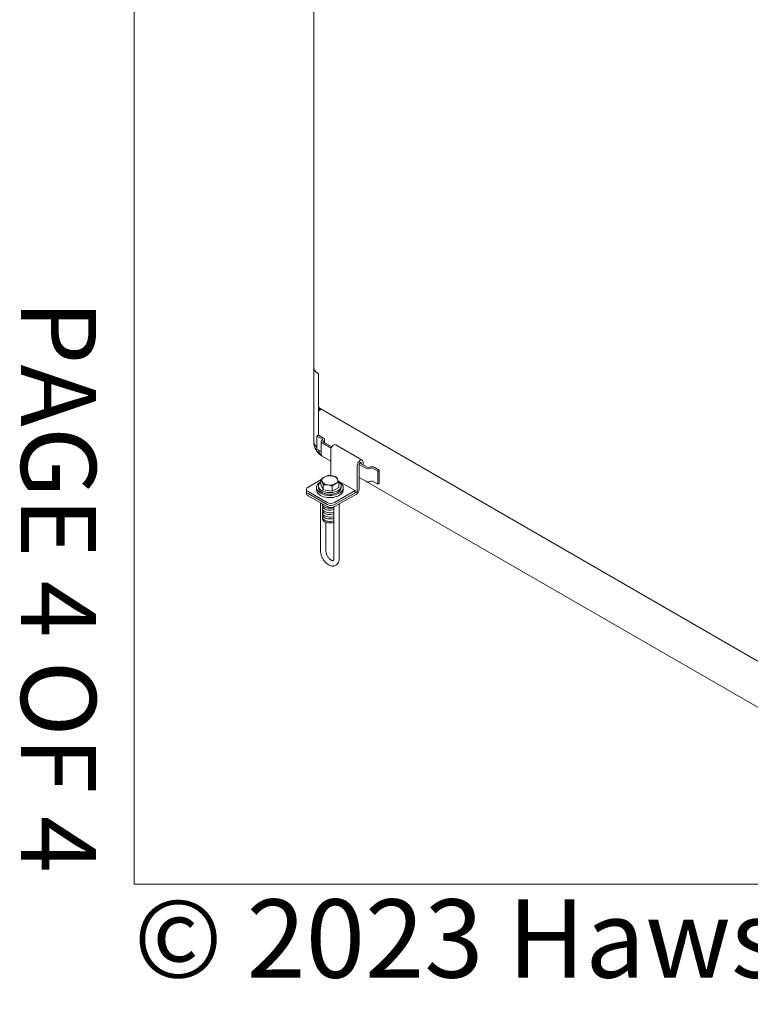
# Model space of a CAD drawing. Units: inches. Extents: x 0.2 to 10.8, y 0.2 to 8.2.
# Drawn here: x 0.2 to 1.2, y 0.2 to 1.5 of the extents above; entities that cross this region are included whole.
import ezdxf

# ---------------------------------------------------------------- set-up
doc = ezdxf.new("R2010")
doc.units = ezdxf.units.IN
doc.header["$MEASUREMENT"] = 0
doc.layers.add('BORDER', color=7, linetype='Continuous', lineweight=35)
doc.layers.add('PAGE_NUMBERS', color=7, linetype='Continuous')
doc.styles.add('SLDTEXTSTYLE0', font='ARIAL.TTF', dxfattribs={"width": 0.948})
doc.styles.add('SLDTEXTSTYLE1', font='ARIAL.TTF')

msp = doc.modelspace()

# ---------------------------------------------------------------- linework, layer by layer
at = {"color": 7, "linetype": 'Continuous', "lineweight": 18}
for p, q in [((0.5690976, 1.99012931), (0.5690976, 1.08026955)), ((0.56909274, 1.08027611), (0.56909274, 0.98112473)), ((0.57537228, 1.071527), (0.57536903, 1.07152888)), ((0.57537228, 1.02195131), (0.57537228, 1.07152324)), ((0.57537388, 1.02777906), (0.57537388, 1.07152232)), ((0.57663498, 1.02293908), (0.57663498, 1.02607794)), ((0.57760142, 1.02528506), (1.27163122, 0.62463018)), ((0.57536903, 0.98987104), (0.57536903, 1.02194943)), ((0.57536903, 1.02194943), (0.57538597, 1.02193965)), ((0.57536903, 0.98987104), (0.57334872, 0.98870474)), ((0.57334872, 0.98870474), (0.57334872, 0.97120744)), ((0.58016725, 0.98476849), (0.57334872, 0.98870474)), ((0.58218755, 0.98593479), (0.57536903, 0.98987104)), ((0.58354742, 0.97990142), (0.58354742, 0.98403955)), ((0.57334872, 0.97120744), (0.57880739, 0.96805622)), ((0.57880739, 0.98141538), (0.57880739, 0.96391808)), ((0.59215323, 0.97260079), (0.58016725, 0.97952015)), ((0.59307752, 0.97439981), (0.58218755, 0.98068645)), ((0.6336124, 0.95667574), (0.59825706, 0.97708595)), ((0.58016725, 0.96202285), (0.59165268, 0.95539245)), ((0.59165268, 0.93682243), (0.59165268, 0.97011396)), ((0.62700802, 0.94970376), (0.62700802, 0.91641222)), ((0.62941219, 0.95109165), (0.62941219, 0.91780012)), ((0.63825102, 0.9459891), (0.62941219, 0.95109165)), ((0.64027133, 0.9471554), (0.6301568, 0.95299439)), ((0.63234163, 0.95173312), (0.63234163, 0.95278278)), ((0.63474579, 0.95034522), (0.63474579, 0.95417068)), ((0.65416092, 0.94205285), (0.64734239, 0.9459891)), ((0.65618123, 0.94321915), (0.6493627, 0.9471554)), ((0.57857108, 0.92405828), (0.57857108, 0.93081238)), ((0.58875355, 0.93646692), (0.58773708, 0.93588013)), ((0.58963229, 0.93595963), (0.58875355, 0.93646692)), ((0.62941219, 0.93359435), (0.63825102, 0.9284918)), ((0.65618123, 0.94321915), (0.65416092, 0.94205285)), ((0.65416092, 0.92455555), (0.65416092, 0.94205285)), ((0.65618123, 0.92572184), (0.65618123, 0.94321915)), ((0.55938733, 0.91780616), (0.55938733, 0.91502993)), ((0.57857108, 0.93058871), (0.56147943, 0.92072191)), ((0.57266417, 0.91999345), (0.57266417, 0.91707723)), ((0.57534274, 0.92220977), (0.57534274, 0.91999345)), ((0.57857108, 0.92405828), (0.58177314, 0.91715956)), ((0.58177314, 0.91715956), (0.58177314, 0.92391366)), ((0.59372337, 0.91531105), (0.59372337, 0.92206516)), ((0.59372337, 0.91531105), (0.60247155, 0.92036126)), ((0.62410889, 0.91605672), (0.60184878, 0.9289072)), ((0.60247155, 0.92036126), (0.60247155, 0.92711537)), ((0.60569988, 0.91999345), (0.60569988, 0.92220977)), ((0.60837846, 0.91707723), (0.60837846, 0.91999345)), ((0.63988356, 0.92788184), (1.19530529, 0.60724369)), ((0.64734239, 0.9284918), (0.65416092, 0.92455555)), ((0.65618123, 0.92572184), (0.65416092, 0.92455555)), ((0.55938733, 0.91502993), (0.55938733, 0.91225369)), ((0.56147943, 0.91489042), (0.58673324, 0.9003117)), ((0.56147943, 0.91211418), (0.58673324, 0.89753547)), ((0.56147943, 0.90933794), (0.58673324, 0.89475923)), ((0.58177314, 0.91715956), (0.59372337, 0.91531105)), ((0.59683477, 0.9003117), (0.62410889, 0.91605672)), ((0.59683477, 0.89753547), (0.62574533, 0.91422518)), ((0.59683477, 0.89753547), (0.62410889, 0.91328048)), ((0.59683477, 0.89475923), (0.62574533, 0.91144894)), ((0.62410889, 0.91328048), (0.62410889, 0.91605672)), ((0.57815378, 0.89971204), (0.57815378, 0.83567761)), ((0.58069988, 0.89819259), (0.58069988, 0.89569474)), ((0.58069988, 0.89236016), (0.58069988, 0.8898623)), ((0.59574599, 0.89424396), (0.59574599, 0.82552184)), ((0.60288885, 0.82552184), (0.60288885, 0.89825417)), ((0.58069988, 0.88652772), (0.58069988, 0.88402987)), ((0.58069988, 0.88069529), (0.58069988, 0.87871731)), ((0.58529664, 0.83567761), (0.58529664, 0.87391633))]:
    msp.add_line(p, q, dxfattribs=at)
at = {"color": 7, "linetype": 'Continuous', "lineweight": 18, "flags": 128}
for points in [[(0.5690976, 1.08053939), (0.56914734, 1.07939362), (0.56958245, 1.07764659), (0.57044382, 1.07595308), (0.57171391, 1.07434759), (0.57336686, 1.07286278), (0.57536903, 1.07152888)], [(0.5690976, 1.08026955), (0.56915219, 1.07938705), (0.56958731, 1.07764002), (0.57044867, 1.07594652), (0.57171876, 1.07434102), (0.57337171, 1.07285621), (0.57537388, 1.07152232)], [(0.59165268, 0.97011396), (0.5918094, 0.97146311), (0.59226686, 0.97288391), (0.59298799, 0.97426124), (0.59391438, 0.97548352), (0.59497097, 0.97645174), (0.59607217, 0.97708745), (0.59712876, 0.97733915), (0.59805515, 0.97718645), (0.59825706, 0.97708595)], [(0.63474579, 0.95417068), (0.63458907, 0.95533889), (0.63413162, 0.95623152), (0.63341049, 0.95677624), (0.6324841, 0.95692894), (0.63142751, 0.95667724), (0.63032631, 0.95604154), (0.62926971, 0.95507332), (0.62834333, 0.95385104), (0.6276222, 0.9524737), (0.62716474, 0.95105291), (0.62700802, 0.94970376)], [(0.63234163, 0.95278278), (0.63223013, 0.95336569), (0.63191262, 0.95373113), (0.63143743, 0.95382346), (0.63087691, 0.95362863), (0.63031638, 0.95317629), (0.62984119, 0.95253532), (0.62952368, 0.95180329), (0.62941219, 0.95109165)], [(0.58017211, 0.92814442), (0.57989869, 0.92893794), (0.57980703, 0.92974528), (0.57989869, 0.93055261), (0.58017211, 0.93134613), (0.5806226, 0.93211226), (0.58124247, 0.93283789), (0.5820211, 0.9335106), (0.58294517, 0.93411889)], [(0.60087052, 0.93134613), (0.60114394, 0.93055261), (0.6012356, 0.92974528), (0.60114394, 0.92893794), (0.60087052, 0.92814442), (0.60042002, 0.92737829), (0.59980016, 0.92665266), (0.59902153, 0.92597995), (0.59809746, 0.92537166)], [(0.57857108, 0.92765354), (0.57701823, 0.92673918), (0.57542746, 0.92550202), (0.57417386, 0.92414182), (0.57328543, 0.92268895), (0.57278203, 0.92117586), (0.57267489, 0.91963636), (0.57296641, 0.91810484), (0.57365008, 0.9166155), (0.57471062, 0.91520162), (0.57612435, 0.91389479), (0.57785968, 0.91272419), (0.57987786, 0.91171597), (0.58213379, 0.91089266), (0.58457708, 0.91027264), (0.58715316, 0.90986977), (0.58980448, 0.90969305), (0.59247181, 0.90974642), (0.59509557, 0.91002869), (0.59761714, 0.91053356), (0.59998021, 0.91124974), (0.60213199, 0.91216125), (0.6040244, 0.91324771), (0.60561517, 0.91448487), (0.60686877, 0.91584507), (0.6077572, 0.91729795), (0.6077572, 0.91729795)], [(0.60125418, 0.91379749), (0.59934123, 0.91286218), (0.59718769, 0.91212138), (0.59485231, 0.91159532), (0.59239879, 0.91129833), (0.58989406, 0.91123853), (0.58740644, 0.91141753), (0.58500378, 0.91183047), (0.58275163, 0.91246607), (0.58071141, 0.913307), (0.57893879, 0.91433031), (0.5774821, 0.9155081), (0.57638109, 0.91680824), (0.57566579, 0.91819527), (0.57535571, 0.91963134), (0.57534274, 0.91999345)], [(0.60125418, 0.91601382), (0.59934123, 0.9150785), (0.59718769, 0.91433771), (0.59485231, 0.91381164), (0.59239879, 0.91351466), (0.58989406, 0.91345485), (0.58740644, 0.91363386), (0.58500378, 0.91404679), (0.58275163, 0.91468239), (0.58071141, 0.91552332), (0.57893879, 0.91654664), (0.5774821, 0.91772443), (0.57638109, 0.91902457), (0.57566579, 0.92041159), (0.57535571, 0.92184766), (0.5754593, 0.92329362), (0.57597375, 0.92471), (0.57688502, 0.92605819), (0.57816825, 0.9273014), (0.57857108, 0.9276123)], [(0.60229741, 0.92773826), (0.60356053, 0.92669511), (0.60466154, 0.92539497), (0.60537684, 0.92400795), (0.60568692, 0.92257188), (0.60558332, 0.92112593), (0.60506887, 0.91970954), (0.60415761, 0.91836135), (0.60287437, 0.91711814), (0.60125418, 0.91601382)], [(0.6077572, 0.91729795), (0.6082606, 0.91881103), (0.60836774, 0.92035053), (0.60807622, 0.92188205), (0.60739255, 0.92337139), (0.60633201, 0.92478527), (0.60491828, 0.9260921), (0.60318294, 0.9272627), (0.60240457, 0.92768819)], [(0.57266417, 0.91707723), (0.57267489, 0.91672014), (0.57296641, 0.91518862), (0.57365008, 0.91369928), (0.57471062, 0.91228541), (0.57612435, 0.91097857), (0.57785968, 0.90980797), (0.57987786, 0.90879975), (0.58213379, 0.90797644), (0.58457708, 0.90735642), (0.58715316, 0.90695355), (0.58980448, 0.90677683), (0.59247181, 0.9068302), (0.59509557, 0.90711247), (0.59761714, 0.90761734), (0.59998021, 0.90833353), (0.60213199, 0.90924503), (0.6040244, 0.9103315), (0.60561517, 0.91156865), (0.60686877, 0.91292885), (0.6077572, 0.91438173)], [(0.57789441, 0.90978787), (0.5761535, 0.91095571), (0.57473354, 0.91226029), (0.57366625, 0.91367248), (0.57297548, 0.91516072), (0.57267666, 0.91669177), (0.57266417, 0.91707723)], [(0.57266417, 0.91707723), (0.57267666, 0.91669177), (0.57297548, 0.91516072), (0.57366625, 0.91367248), (0.57473354, 0.91226029), (0.5761535, 0.91095571), (0.57789441, 0.90978787), (0.57991738, 0.90878286), (0.58217723, 0.90796314), (0.58462347, 0.90734701), (0.58720146, 0.90694824), (0.58985361, 0.90677573), (0.59252068, 0.90683334), (0.59514308, 0.90711978), (0.59766224, 0.90762865), (0.60002189, 0.90834859), (0.6021693, 0.90926352), (0.60405652, 0.91035299), (0.60564139, 0.91159266), (0.6068885, 0.91295486), (0.60776999, 0.91440914), (0.60826617, 0.91592302), (0.60837846, 0.91707723)], [(0.60837846, 0.91707723), (0.60826617, 0.91592302), (0.60776999, 0.91440914), (0.6068885, 0.91295486), (0.60564139, 0.91159266), (0.60405652, 0.91035299), (0.6021693, 0.90926352), (0.60002189, 0.90834859), (0.59766224, 0.90762865), (0.59514308, 0.90711978), (0.59252068, 0.90683334), (0.58985361, 0.90677573), (0.58720146, 0.90694824), (0.58462347, 0.90734701), (0.58217723, 0.90796314), (0.57991738, 0.90878286), (0.57789441, 0.90978787)], [(0.6077572, 0.91438173), (0.6082606, 0.91589481), (0.60837846, 0.91707723)], [(0.58069988, 0.89819259), (0.58071649, 0.89786304), (0.58104515, 0.89670248), (0.58178146, 0.89560602), (0.58289375, 0.89462083), (0.58433417, 0.89378929), (0.58604075, 0.89314718), (0.58794008, 0.89272212), (0.58995045, 0.89253239), (0.59198537, 0.89258615), (0.59395732, 0.8928811), (0.59578145, 0.89340453)], [(0.58069988, 0.89569474), (0.58071649, 0.89536518), (0.58104515, 0.89420462), (0.58178146, 0.89310816), (0.58289375, 0.89212298), (0.58433417, 0.89129144), (0.58604075, 0.89064933), (0.58794008, 0.89022427), (0.58995045, 0.89003453), (0.59198537, 0.8900883), (0.59395732, 0.89038324), (0.59578145, 0.89090668)], [(0.58113414, 0.89402745), (0.58080962, 0.89320534), (0.58071649, 0.8920306), (0.58104515, 0.89087004), (0.58178146, 0.88977358), (0.58289375, 0.88878839), (0.58433417, 0.88795686), (0.58604075, 0.88731475), (0.58794008, 0.88688968), (0.58995045, 0.88669995), (0.59198537, 0.88675372), (0.59395732, 0.88704866), (0.59578145, 0.8875721)], [(0.58069988, 0.8898623), (0.58071649, 0.88953275), (0.58104515, 0.88837219), (0.58178146, 0.88727573), (0.58289375, 0.88629054), (0.58433417, 0.88545901), (0.58604075, 0.8848169), (0.58794008, 0.88439183), (0.58995045, 0.8842021), (0.59198537, 0.88425586), (0.59395732, 0.88455081), (0.59578145, 0.88507425)], [(0.58069988, 0.88402987), (0.58071649, 0.88370032), (0.58104515, 0.88253975), (0.58178146, 0.8814433), (0.58289375, 0.88045811), (0.58433417, 0.87962657), (0.58604075, 0.87898446), (0.58794008, 0.8785594), (0.58995045, 0.87836967), (0.59198537, 0.87842343), (0.59395732, 0.87871837), (0.59578145, 0.87924181)], [(0.58069988, 0.87871731), (0.58071649, 0.87838775), (0.58104515, 0.87722719), (0.58178146, 0.87613073), (0.58289375, 0.87514554), (0.58433417, 0.87431401), (0.58604075, 0.8736719), (0.58794008, 0.87324683), (0.58995045, 0.8730571), (0.59198537, 0.87311087), (0.59395732, 0.87340581), (0.59578145, 0.87392925)], [(0.58113414, 0.88819501), (0.58080962, 0.88737291), (0.58071649, 0.88619817), (0.58104515, 0.88503761), (0.58178146, 0.88394115), (0.58289375, 0.88295596), (0.58433417, 0.88212442), (0.58604075, 0.88148231), (0.58794008, 0.88105725), (0.58995045, 0.88086752), (0.59198537, 0.88092128), (0.59395732, 0.88121623), (0.59578145, 0.88173966)], [(0.58113414, 0.88236258), (0.58080962, 0.88154047), (0.58071649, 0.88036573), (0.58104515, 0.87920517), (0.58178146, 0.87810871), (0.58289375, 0.87712353), (0.58433417, 0.87629199), (0.58604075, 0.87564988), (0.58794008, 0.87522482), (0.58995045, 0.87503508), (0.59198537, 0.87508885), (0.59395732, 0.87538379), (0.59578145, 0.87590723)]]:
    msp.add_lwpolyline(points, dxfattribs=at)
at = {"color": 7, "linetype": 'Continuous', "lineweight": 18}
for centre, radius, start, end in [((0.58014344, 1.0319441), 0.00725264, 241.03996765, 253.97787551), ((0.58002932, 1.03023678), 0.00697937, 240.86911074, 251.39894889), ((0.58009425, 1.03174509), 0.00705494, 240.63749836, 254.14822744), ((0.58088655, 0.98141538), 0.00202714, 110.7834208, 249.2165792), ((0.57989059, 0.98403955), 0.00077967, 290.7834208, 69.2165792), ((0.58146825, 0.98403955), 0.00202714, 290.7834208, 69.2165792), ((0.59052131, 0.98112473), 0.02142857, 180, 237.75148687), ((0.57851317, 0.98161957), 0.00943342, 183.00686919, 236.80682256), ((0.57869688, 0.98172523), 0.00962289, 183.5777755, 236.23591625), ((0.58246421, 0.98141538), 0.00077967, 110.7834208, 249.2165792), ((0.58558827, 0.97076044), 0.01009404, 184.60484743, 229.56843107), ((0.58113094, 0.96414979), 0.00233508, 185.69479925, 245.62534171), ((0.64153402, 0.95232526), 0.00713617, 242.60967224, 297.39032776), ((0.64153402, 0.94959238), 0.00274468, 242.60967224, 297.39032776), ((0.6460797, 0.94081924), 0.00713617, 62.60967224, 117.39032776), ((0.6460797, 0.94355212), 0.00274468, 62.60967224, 117.39032776), ((0.59050313, 0.9195114), 0.01644693, 80.22890302, 117.35717485), ((0.589186, 0.93689407), 0.00246772, 335.74248139, 358.33644372), ((0.59270859, 0.92595638), 0.00978092, 33.43887886, 86.56649767), ((0.56258605, 0.91780616), 0.00311868, 110.7834208, 249.2165792), ((0.58833403, 0.93353417), 0.00978092, 213.43887886, 266.56649767), ((0.5905395, 0.93997915), 0.01644693, 260.22890302, 297.35717485), ((0.59805187, 0.92078811), 0.00768919, 294.61190121, 354.06795783), ((0.62145099, 0.9181624), 0.00796943, 302.60547834, 357.39452151), ((0.64153402, 0.93482796), 0.00713617, 242.60967224, 297.39032776), ((0.6460797, 0.92605482), 0.00274468, 62.60967224, 117.39032776), ((0.56296203, 0.9153864), 0.00359242, 185.69479925, 245.62534171), ((0.56296203, 0.91261016), 0.00359242, 185.69479925, 245.62534171), ((0.62426657, 0.91653698), 0.00274429, 302.60547834, 357.39452151), ((0.591784, 0.91005964), 0.01097873, 242.60967224, 297.39032776), ((0.591784, 0.9072834), 0.01097873, 242.60967224, 297.39032776), ((0.591784, 0.90450716), 0.01097873, 242.60967224, 297.39032776)]:
    msp.add_arc(centre, radius, start, end, dxfattribs=at)
for points, knots in [([(0.57537388, 1.02777906), (0.575665, 1.02728764), (0.57624724, 1.02630479), (0.57708019, 1.02548136), (0.57760133, 1.02528515), (0.57760144, 1.02528511)], [0, 0, 0, 0, 0.499948937, 0.9998978741, 1, 1, 1, 1]), ([(0.57538597, 1.02193965), (0.57567132, 1.0222021), (0.57624201, 1.02272702), (0.57757792, 1.02357566), (0.57865979, 1.02414502), (0.57928685, 1.02426904), (0.57934238, 1.02428002)], [0, 0, 0, 0, 0.322877903, 0.645755806, 0.968633709, 1, 1, 1, 1]), ([(0.5790591, 0.96318353), (0.57866334, 0.96347555), (0.57761221, 0.96425113), (0.57647379, 0.96628972), (0.575708, 0.96828896), (0.57560874, 0.96964892), (0.5755894, 0.96991392)], [0, 0, 0, 0, 0.2121903398, 0.5635734137, 0.9149564876, 1, 1, 1, 1]), ([(0.58294517, 0.93411889), (0.58254744, 0.93387769), (0.58106689, 0.9329798), (0.57962536, 0.93172795), (0.57857108, 0.93081238)], [0, 0, 0, 0, 0.2686336055, 1, 1, 1, 1]), ([(0.57857108, 0.93081238), (0.57883109, 0.93047059), (0.57935589, 0.92978074), (0.57989839, 0.92869315), (0.58017211, 0.92814442)], [0, 0, 0, 0, 0.49545796348, 1, 1, 1, 1]), ([(0.58731926, 0.9358626), (0.58695205, 0.93576857), (0.58552626, 0.93540348), (0.58404496, 0.93466625), (0.58294517, 0.93411889)], [0, 0, 0, 0, 0.2575513457, 1, 1, 1, 1]), ([(0.59329437, 0.93571974), (0.59315274, 0.93574072), (0.59208019, 0.93589956), (0.59005796, 0.93604171), (0.58823772, 0.93592267), (0.58731926, 0.9358626)], [0, 0, 0, 0, 0.0700919118, 0.5307854046, 1, 1, 1, 1]), ([(0.59926949, 0.93401409), (0.59902889, 0.93410842), (0.5983062, 0.93439176), (0.59708191, 0.93481994), (0.59583739, 0.9351861), (0.59482751, 0.93543156), (0.59406248, 0.93559288), (0.59355056, 0.93567743), (0.59329437, 0.93571974)], [0, 0, 0, 0, 0.1235910272, 0.3712283035, 0.6209808972, 0.7468405873, 0.8733080492, 1, 1, 1, 1]), ([(0.60087052, 0.93134613), (0.60083256, 0.93142705), (0.6007324, 0.93164059), (0.60050758, 0.93209333), (0.60019581, 0.93266658), (0.5998858, 0.93316594), (0.59963856, 0.93352704), (0.59945334, 0.93378129), (0.59933079, 0.93393647), (0.59926949, 0.93401409)], [0, 0, 0, 0, 0.0700538121, 0.1848633496, 0.4152498714, 0.6478589377, 0.7650194708, 0.8824705109, 1, 1, 1, 1]), ([(0.60247155, 0.92711537), (0.60221153, 0.92789396), (0.60168674, 0.92946542), (0.60114423, 0.93071544), (0.60087052, 0.93134613)], [0, 0, 0, 0, 0.49545796348, 1, 1, 1, 1]), ([(0.58017211, 0.92814442), (0.58021006, 0.9280618), (0.58031022, 0.92784376), (0.58053504, 0.92732775), (0.58084682, 0.92655757), (0.58115682, 0.92572116), (0.58140407, 0.9250169), (0.58158929, 0.92447305), (0.58171184, 0.92410017), (0.58177314, 0.92391366)], [0, 0, 0, 0, 0.0700538121, 0.1848633496, 0.4152498714, 0.6478589377, 0.7650194708, 0.8824705109, 1, 1, 1, 1]), ([(0.58177314, 0.92391366), (0.58201374, 0.92393356), (0.58273643, 0.92399332), (0.58396072, 0.92404274), (0.58520524, 0.92402388), (0.58621512, 0.92395693), (0.58698015, 0.92388157), (0.58749207, 0.92380775), (0.58774825, 0.92377081)], [0, 0, 0, 0, 0.1235910272, 0.3712283035, 0.6209808972, 0.7468405873, 0.8733080492, 1, 1, 1, 1]), ([(0.58774825, 0.92377081), (0.58788989, 0.92374797), (0.58896243, 0.92357499), (0.59098466, 0.92309153), (0.59280491, 0.92240936), (0.59372337, 0.92206516)], [0, 0, 0, 0, 0.0700919131, 0.5307854054, 1, 1, 1, 1]), ([(0.59372337, 0.92206516), (0.59477765, 0.92298072), (0.59621917, 0.92423258), (0.59769973, 0.92513046), (0.59809746, 0.92537166)], [0, 0, 0, 0, 0.73136639652, 1, 1, 1, 1]), ([(0.59809746, 0.92537166), (0.59919725, 0.92591902), (0.60067855, 0.92665625), (0.60210433, 0.92702134), (0.60247155, 0.92711537)], [0, 0, 0, 0, 0.7424486543, 1, 1, 1, 1]), ([(0.57815378, 0.83567761), (0.57816272, 0.83528546), (0.57818788, 0.83418221), (0.57845443, 0.83231057), (0.57901995, 0.83008689), (0.57983709, 0.8278789), (0.58087884, 0.82573225), (0.58212354, 0.82368853), (0.58354743, 0.82178806), (0.58512758, 0.82006931), (0.58684222, 0.81856973), (0.58867113, 0.8173277), (0.59058853, 0.81638791), (0.59247622, 0.81582307), (0.59427149, 0.81562228), (0.59598152, 0.81574718), (0.59762281, 0.81621806), (0.59912343, 0.81704185), (0.60038195, 0.81814219), (0.60139044, 0.81947401), (0.60215166, 0.8210117), (0.60266011, 0.82274705), (0.60286719, 0.82427992), (0.60288382, 0.82523357), (0.60288885, 0.82552184)], [0, 0, 0, 0, 0.0276072409, 0.0776699339, 0.1275737493, 0.177280426, 0.2268195298, 0.2763215651, 0.3259411066, 0.375818965, 0.4261422958, 0.4770625092, 0.5285843001, 0.5801242058, 0.6244482886, 0.6670152699, 0.7129585872, 0.7570274224, 0.8000636531, 0.8429062064, 0.8866208595, 0.9320347246, 0.9794552548, 1, 1, 1, 1]), ([(0.59574599, 0.82552184), (0.5957412, 0.82531986), (0.59572736, 0.82473677), (0.59558579, 0.82396082), (0.59534233, 0.82333881), (0.59510565, 0.82302059), (0.59495013, 0.82290826), (0.59476872, 0.82282869), (0.59430779, 0.82279859), (0.59361871, 0.82292565), (0.59271218, 0.82328382), (0.5916501, 0.82391827), (0.5905248, 0.8248149), (0.58939495, 0.82595571), (0.58831775, 0.82730615), (0.5873474, 0.82881507), (0.58653107, 0.83041787), (0.58590394, 0.83204223), (0.58549081, 0.83360538), (0.58531613, 0.8348224), (0.58530159, 0.83546017), (0.58529664, 0.83567761)], [0, 0, 0, 0, 0.0279199171, 0.0805986844, 0.1333602807, 0.1876178773, 0.2479223547, 0.3170153424, 0.3703521567, 0.4209116743, 0.4745351227, 0.5278779243, 0.5817750396, 0.6366193795, 0.6922971021, 0.7485236115, 0.8049636385, 0.8612127083, 0.9168785532, 0.9716609035, 1, 1, 1, 1])]:
    msp.add_open_spline(points, degree=3, knots=knots, dxfattribs=at)
at = {"layer": 'BORDER', "lineweight": 18}
for p in [(0.329927, 8.19207317), (10.629927, 0.39207317)]:
    msp.add_line(p, (0.329927, 0.39207317), dxfattribs=at)

# ---------------------------------------------------------------- texts
at = {"layer": 'BORDER', "insert": (0.3294523, 0.37184701), "char_height": 0.10416666667, "attachment_point": 1, "style": 'SLDTEXTSTYLE0'}
msp.add_mtext('© 2023 Haws Corporation - All Rights Reserved.  HAWS® and other trademarks used in these materials are the exclusive property of Haws Corporation.', dxfattribs=at)
at = {"layer": 'PAGE_NUMBERS', "insert": (0.27940284, 0.40702401), "char_height": 0.1, "attachment_point": 3, "rotation": 270, "style": 'SLDTEXTSTYLE1'}
msp.add_mtext('PAGE 4 OF 4', dxfattribs=at)

doc.saveas('drawing.dxf')
